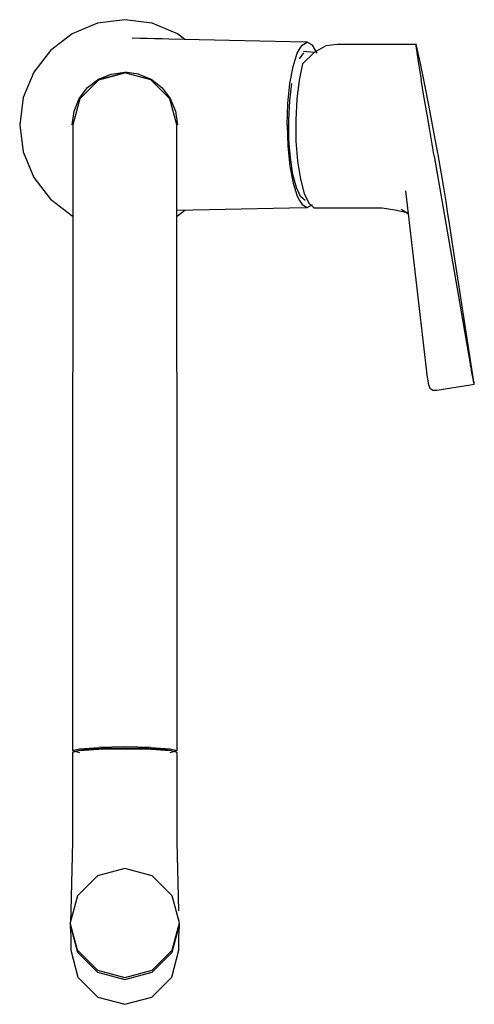
# Model space of a CAD drawing. Extents: x -61 to 61, y -131 to 131.
import ezdxf

# ---------------------------------------------------------------- set-up
doc = ezdxf.new("R2010")
doc.units = 0
doc.header["$MEASUREMENT"] = 0

msp = doc.modelspace()

# ---------------------------------------------------------------- linework, layer by layer
at = {"linetype": 'Continuous'}
for p, q in [((-32.554625, 131.1626), (-39.801565, 130.20853)), ((-25.307685, 130.20853), (-32.554625, 131.1626)), ((-39.801565, 130.20853), (-46.554625, 127.41131)), ((-18.554615, 127.41131), (-25.307685, 130.20853)), ((-46.554625, 127.41131), (-52.353615, 122.96159)), ((-28.588415, 126.1675), (-30.571515, 126.21216)), ((-26.605305, 126.12284), (-28.588415, 126.1675)), ((-24.622195, 126.07819), (-26.605305, 126.12284)), ((-22.639085, 126.03353), (-24.622195, 126.07819)), ((-20.787645, 125.99183), (-22.639085, 126.03353)), ((15.548805, 125.17355), (-20.787645, 125.99183)), ((-16.581263, 125.897104), (-18.554615, 127.41131)), ((13.372935, 122.21518), (14.014765, 123.31409)), ((14.014765, 123.31409), (14.656575, 124.41299)), ((14.656575, 124.41299), (16.034085, 125.16262)), ((16.034085, 125.16262), (15.548805, 125.17355)), ((17.411595, 124.41299), (16.034085, 125.16262)), ((18.053405, 123.31409), (17.411595, 124.41299)), ((21.025095, 124.22642), (17.854105, 122.44672)), ((18.695225, 122.21518), (18.053405, 123.31409)), ((24.020975, 124.57264), (21.025095, 124.22642)), ((24.524635, 124.57132), (24.020975, 124.57264)), ((35.872095, 124.57132), (24.524635, 124.57132)), ((37.032215, 124.57132), (35.872095, 124.57132)), ((38.192335, 124.57132), (37.032215, 124.57132)), ((39.352455, 124.57132), (38.192335, 124.57132)), ((40.512565, 124.57132), (39.352455, 124.57132)), ((41.672685, 124.57133), (40.512565, 124.57132)), ((42.832625, 124.57073), (41.672685, 124.57133)), ((43.992575, 124.57012), (42.832625, 124.57073)), ((45.024315, 124.56959), (43.992575, 124.57012)), ((45.024315, 124.56959), (44.976425, 124.22877)), ((44.976425, 124.22877), (45.203185, 122.45372)), ((45.360905, 123.36253), (45.024315, 124.56959)), ((45.957065, 120.71772), (45.360905, 123.36253)), ((-52.353615, 122.96159), (-56.803335, 117.1626)), ((12.270665, 118.71896), (13.372935, 122.21518)), ((15.053577, 122.33051), (13.857362, 120.758013)), ((17.854105, 122.44672), (14.805255, 119.38561)), ((17.823517, 122.416009), (15.087195, 122.69334)), ((45.203185, 122.45372), (45.689045, 119.37591)), ((46.756105, 116.90091), (45.957065, 120.71772)), ((11.424855, 114.16263), (12.270665, 118.71896)), ((14.805255, 119.38561), (13.884785, 115.0819)), ((45.689045, 119.37591), (46.393975, 115.20635)), ((-56.803335, 117.1626), (-59.600555, 110.40954)), ((-39.554625, 115.28698), (-36.178095, 116.68559)), ((-39.494235, 115.18235), (-32.554625, 117.04181)), ((-32.554615, 117.0418), (-39.494235, 115.18235)), ((-36.178095, 116.68559), (-32.554635, 117.16263)), ((-28.931165, 116.68559), (-32.554635, 117.16263)), ((-25.615005, 115.18233), (-32.554615, 117.0418)), ((-28.931165, 116.68559), (-25.554635, 115.28698)), ((47.724595, 112.05413), (46.756105, 116.90091)), ((-44.678985, 110.16262), (-42.454125, 113.06212)), ((-39.494235, 115.18235), (-44.574385, 110.10221)), ((-39.494235, 115.18235), (-44.574375, 110.1022)), ((-42.454125, 113.06212), (-39.554625, 115.28698)), ((-20.534865, 110.10218), (-25.615005, 115.18233)), ((-25.554635, 115.28698), (-22.655135, 113.06212)), ((-22.655135, 113.06212), (-20.430275, 110.16263)), ((10.893155, 108.85664), (11.424855, 114.16263)), ((11.377784, 109.516896), (11.954633, 114.125197)), ((13.884785, 115.0819), (13.270715, 110.0233)), ((47.148765, 110.80979), (46.393975, 115.20635)), ((-59.600555, 110.40954), (-60.554625, 103.16262)), ((47.986455, 105.93029), (47.148765, 110.80979)), ((48.791865, 106.54564), (47.724595, 112.05413)), ((-44.574385, 110.10221), (-46.433845, 103.1626)), ((-44.574375, 110.1022), (-46.433844, 103.162595)), ((-46.077595, 106.78609), (-44.678985, 110.16262)), ((-18.675415, 103.16257), (-20.534865, 110.10218)), ((-20.430275, 110.16263), (-19.031665, 106.78609)), ((10.711805, 103.16262), (10.893155, 108.85664)), ((11.109131, 104.44848), (11.377784, 109.516896)), ((13.270715, 110.0233), (12.985525, 104.5036)), ((-46.554635, 103.16262), (-46.077595, 106.78609)), ((-19.031665, 106.78609), (-18.554625, 103.16262)), ((48.622395, 102.22591), (47.986455, 105.93029)), ((49.881035, 100.76427), (48.791865, 106.54564)), ((-60.554625, 103.16262), (-59.600555, 95.9157)), ((-46.433845, 102.64096), (-46.433855, 101.23927)), ((-46.433845, 103.16259), (-46.433845, 102.64096)), ((-18.675425, 102.64093), (-18.675415, 103.16257)), ((-18.675425, 101.23925), (-18.675425, 102.64093)), ((10.711805, 103.16262), (10.893155, 97.46861)), ((11.166989, 99.265347), (11.109131, 104.44848)), ((12.985525, 104.5036), (13.053585, 98.83709)), ((-46.433855, 101.23927), (-46.433855, 98.61054)), ((-18.675425, 98.61053), (-18.675425, 101.23925)), ((49.258335, 98.52154), (48.622395, 102.22591)), ((50.906955, 95.16016), (49.881035, 100.76427)), ((-46.433855, 98.61054), (-46.433855, 95.27498)), ((-18.675425, 95.27496), (-18.675425, 98.61053)), ((10.893155, 97.46861), (11.424855, 92.16262)), ((11.547409, 94.320729), (11.166989, 99.265347)), ((13.053585, 98.83709), (13.473545, 93.46225)), ((49.894295, 94.81716), (49.258335, 98.52154)), ((-59.600555, 95.9157), (-56.803335, 89.16263)), ((-46.433855, 95.27498), (-46.433855, 91.15872)), ((-18.675425, 91.1587), (-18.675425, 95.27496)), ((49.894295, 94.81716), (59.489515, 39.46457)), ((51.807895, 90.08067), (50.906955, 95.16016)), ((11.424855, 92.16262), (12.270665, 87.60628)), ((12.22447, 89.951585), (11.547409, 94.320729)), ((13.473545, 93.46225), (14.214515, 88.68458)), ((-46.433855, 91.15872), (-46.433855, 85.59041)), ((-18.675425, 85.59039), (-18.675425, 91.1587)), ((13.152032, 86.455666), (12.22447, 89.951585)), ((52.505415, 85.96533), (51.807895, 90.08067)), ((-56.803335, 89.16263), (-52.353615, 83.36365)), ((12.270665, 87.60628), (13.372935, 84.11007)), ((14.214515, 88.68458), (15.228245, 84.86157)), ((-46.433855, 85.59041), (-46.433855, 79.90465)), ((-18.675425, 79.90464), (-18.675425, 85.59039)), ((14.266879, 84.071217), (13.152032, 86.455666)), ((13.372935, 84.11007), (14.014765, 83.01116)), ((15.49304, 82.960722), (14.266879, 84.071217)), ((15.228245, 84.86157), (16.437695, 82.24983)), ((42.255635, 85.5526), (48.029455, 35.84857)), ((53.020285, 82.72739), (52.505415, 85.96533)), ((-52.353615, 83.36365), (-46.554625, 78.91393)), ((14.014765, 83.01116), (14.656575, 81.91226)), ((14.656575, 81.91226), (16.034085, 81.16263)), ((16.034085, 81.16263), (17.411595, 81.91226)), ((16.437695, 82.24983), (17.775285, 81.02652)), ((53.449265, 79.92775), (53.020285, 82.72739)), ((-46.554625, 78.91393), (-46.433855, 78.863905)), ((-46.433855, 79.90465), (-46.433855, 73.64983)), ((-18.675425, 80.380977), (15.548805, 81.1517)), ((-18.675425, 73.64981), (-18.675425, 79.90464)), ((-18.675425, 78.863889), (-18.554615, 78.91393)), ((-18.554615, 78.91393), (-16.581262, 80.428137)), ((15.548805, 81.1517), (16.034085, 81.16263)), ((17.775285, 81.02652), (18.275635, 81.02652)), ((18.275635, 81.02652), (35.999195, 81.02652)), ((35.999195, 81.02652), (39.412245, 80.50121)), ((39.412245, 80.50121), (42.659215, 79.80684)), ((41.077675, 80.69489), (42.955045, 79.531721)), ((53.925375, 76.82059), (53.449265, 79.92775)), ((54.286815, 74.46172), (53.925375, 76.82059)), ((-46.433855, 73.64983), (-46.433855, 65.9128)), ((-18.675425, 65.91282), (-18.675425, 73.64981)), ((54.648245, 72.10285), (54.286815, 74.46172)), ((55.009695, 69.74398), (54.648245, 72.10285)), ((60.472515, 34.64632), (55.009695, 69.74398)), ((-46.433855, 65.9128), (-46.433855, 58.6677)), ((-18.675425, 58.66771), (-18.675425, 65.91282)), ((-46.433855, 58.6677), (-46.433855, 51.14372)), ((-18.675425, 51.14375), (-18.675425, 58.66771)), ((-46.433855, 51.14372), (-46.433855, 43.43486)), ((-18.675425, 43.43487), (-18.675425, 51.14375)), ((-46.433855, 43.43486), (-46.503885, 30.96922)), ((-18.605225, 30.96923), (-18.675425, 43.43487)), ((59.489515, 39.46457), (59.535005, 39.19963)), ((59.634155, 38.63467), (59.535005, 39.19963)), ((59.634155, 38.63467), (59.747385, 38.00447)), ((59.875885, 37.31805), (59.747385, 38.00447)), ((60.005235, 36.65296), (59.875885, 37.31805)), ((48.029455, 35.84857), (48.056535, 35.61268)), ((48.056535, 35.61268), (48.187975, 34.836)), ((48.187975, 34.836), (48.275025, 34.36578)), ((48.275025, 34.36578), (48.449675, 33.6585)), ((60.124685, 36.05576), (60.005235, 36.65296)), ((60.236965, 35.50359), (60.124685, 36.05576)), ((60.346095, 34.97051), (60.236965, 35.50359)), ((60.445555, 34.4947), (60.346095, 34.97051)), ((60.522075, 34.15078), (60.445555, 34.4947)), ((60.498345, 34.47776), (60.472515, 34.64632)), ((60.539785, 34.19573), (60.498345, 34.47776)), ((60.554625, 34.04773), (60.522075, 34.15078)), ((60.554625, 34.04773), (60.539785, 34.19573)), ((48.449675, 33.6585), (48.750225, 32.99984)), ((48.750225, 32.99984), (48.947745, 32.83447)), ((48.947745, 32.83447), (49.480095, 32.45093)), ((49.480095, 32.45093), (50.151375, 32.45847)), ((50.151375, 32.45847), (50.356975, 32.46078)), ((50.356975, 32.46078), (50.553565, 32.49138)), ((50.553565, 32.49138), (59.547095, 33.89095)), ((59.547095, 33.89095), (60.554625, 34.04773)), ((-46.503885, 30.96922), (-46.504035, -62.67501)), ((-18.605105, -62.67501), (-18.605225, 30.96923)), ((-46.504035, -62.67501), (-46.504035, -63.55708)), ((-44.637435, -63.0677), (-39.513615, -62.71079)), ((-32.554565, -62.57659), (-39.513615, -62.71079)), ((-32.554575, -62.91572), (-38.939225, -63.03912)), ((-26.169915, -63.03912), (-32.554575, -62.91572)), ((-25.595515, -62.71079), (-32.554565, -62.57659)), ((-25.595515, -62.71079), (-20.471695, -63.0677)), ((-18.605105, -63.55708), (-18.605105, -62.67501)), ((-46.504035, -63.55708), (-44.637435, -63.0677)), ((-46.504035, -63.55708), (-44.647155, -64.04567)), ((-44.637455, -63.5847), (-46.504035, -64.07413)), ((-46.504035, -64.07413), (-46.504035, -64.74273)), ((-46.504035, -64.74273), (-46.504035, -87.83485)), ((-44.637455, -63.5847), (-39.513615, -63.22784)), ((-43.642165, -63.36654), (-44.637455, -63.5847)), ((-38.939225, -63.03912), (-43.642165, -63.36654)), ((-39.513615, -63.22784), (-32.554565, -63.09364)), ((-32.554565, -63.09364), (-25.595515, -63.22784)), ((-21.466965, -63.36654), (-26.169915, -63.03912)), ((-25.595515, -63.22784), (-20.471675, -63.5847)), ((-20.471675, -63.5847), (-21.466965, -63.36654)), ((-20.471695, -63.0677), (-18.605105, -63.55708)), ((-18.605105, -64.07413), (-20.471675, -63.5847)), ((-20.461965, -64.04567), (-18.605105, -63.55708)), ((-18.605105, -64.74273), (-18.605105, -64.07413)), ((-18.605095, -87.83485), (-18.605105, -64.74273)), ((-46.504035, -87.83485), (-46.937565, -106.21825)), ((-18.167685, -106.21791), (-18.605095, -87.83485)), ((-39.844585, -96.89941), (-45.181255, -102.22308)), ((-32.554555, -94.95082), (-39.844585, -96.89941)), ((-25.264535, -96.89945), (-32.554555, -94.95082)), ((-19.927875, -102.22316), (-25.264535, -96.89945)), ((-45.181255, -102.22308), (-47.134625, -109.49535)), ((-17.974535, -109.49538), (-19.927875, -102.22316)), ((-46.937565, -106.21825), (-47.051505, -109.13596)), ((-45.181275, -116.76761), (-47.134625, -109.49535)), ((-47.134625, -109.52888), (-47.134625, -109.95334)), ((-47.134625, -109.98683), (-45.181285, -117.25913)), ((-46.973185, -110.17059), (-46.973185, -111.76765)), ((-19.927905, -116.76765), (-17.974535, -109.49538)), ((-19.927895, -117.25917), (-17.974535, -109.98691)), ((-18.135965, -111.76769), (-18.135965, -110.17059)), ((-17.974535, -109.95334), (-17.974535, -109.52895)), ((-47.082845, -110.35198), (-46.973175, -113.19961)), ((-18.135955, -113.19965), (-18.011505, -110.35571)), ((-46.973175, -113.19961), (-46.973175, -116.71203)), ((-18.135955, -116.71211), (-18.135955, -113.19965)), ((-46.973175, -116.71203), (-46.973175, -116.77909)), ((-46.973175, -116.77909), (-45.041455, -123.97086)), ((-45.181285, -117.25913), (-39.844625, -122.58277)), ((-45.181275, -116.76761), (-39.844625, -122.09132)), ((-25.264575, -122.09132), (-19.927905, -116.76765)), ((-25.264575, -122.58281), (-19.927895, -117.25917)), ((-20.067695, -123.9709), (-18.135955, -116.77913)), ((-18.135955, -116.77913), (-18.135955, -116.71211)), ((-39.844625, -122.09132), (-32.554605, -124.03995)), ((-39.844625, -122.58277), (-32.554605, -124.5314)), ((-32.554605, -124.03995), (-25.264575, -122.09132)), ((-32.554605, -124.5314), (-25.264575, -122.58281)), ((-45.041455, -123.97086), (-39.763885, -129.23557)), ((-25.345275, -129.2356), (-20.067695, -123.9709)), ((-39.763885, -129.23557), (-32.554585, -131.1626)), ((-32.554585, -131.1626), (-25.345275, -129.2356))]:
    msp.add_line(p, q, dxfattribs=at)

doc.saveas('drawing.dxf')
